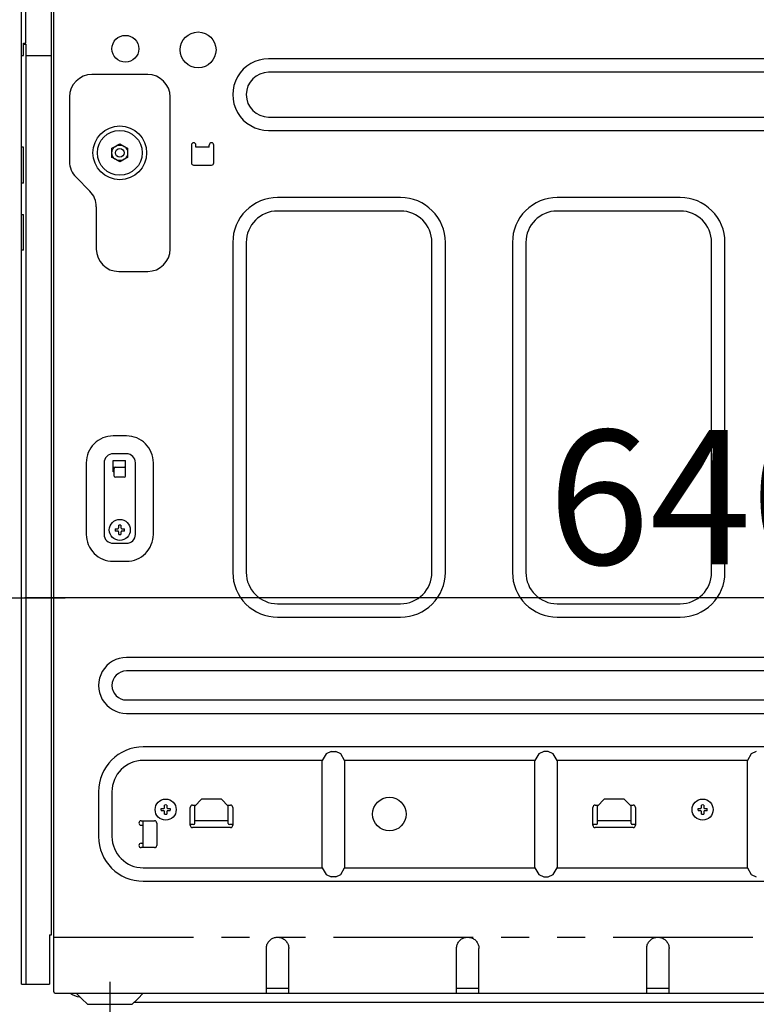
# Model space of a CAD drawing. Extents: x 163 to 26636, y -235 to 8635.
# Drawn here: x 24801 to 25130, y 6584 to 7024 of the extents above; entities that cross this region are included whole.
import ezdxf

# ---------------------------------------------------------------- set-up
doc = ezdxf.new("R2010")
doc.units = 0
doc.header["$LTSCALE"] = 50
doc.header["$MEASUREMENT"] = 0
doc.linetypes.add('CENTER', pattern=[2, 1.25, -0.25, 0.25, -0.25])
doc.linetypes.add('PHANTOM', pattern=[2.5, 1.25, -0.25, 0.25, -0.25, 0.25, -0.25])
doc.layers.get('0').update_dxf_attribs({"linetype": 'CONTINUOUS'})
doc.layers.get('DEFPOINTS').update_dxf_attribs({"color": 146, "linetype": 'CONTINUOUS'})
doc.layers.add('150-機器', color=8, linetype='CONTINUOUS')
doc.layers.add('166-寸法B', color=11, linetype='CONTINUOUS')
doc.styles.add('KH001', font='msgothic.ttc')
doc.dimstyles.new('KH1xx030', dxfattribs={"dimscale": 30, "dimtxt": 2, "dimasz": 0.6, "dimexe": 0.3, "dimexo": 1.2, "dimgap": 0.5, "dimtad": 3, "dimdec": 1, "dimdsep": 46, "dimlunit": 6, "dimtxsty": 'KH001', "dimblk": 'DOT', "dimcen": 1, "dimdle": 1, "dimclrd": 256, "dimclre": 256, "dimclrt": 256, "dimadec": 0, "dimazin": 0, "dimtfac": 1, "dimtdec": 1, "dimtix": 1, "dimtmove": 2, "dimatfit": 3, "dimldrblk": 'CLOSEDBLANK', "dimfxl": 1, "dimtolj": 1, "dimtzin": 0, "dimlwd": -1, "dimlwe": -1, "dimarcsym": 0})

# ---------------------------------------------------------------- blocks, each defined once
blk = doc.blocks.new('RKW-404AM-SV_D')
at = {"layer": '150-機器', "color": 13, "linetype": 'Continuous'}
for p, q in [((-39.5, 9), (-39.5, 450)), ((-37.5, 429.5), (-37.5, 449.97)), ((-26, 31), (-26, 449.76)), ((-25, 5.6), (-25, 445.5)), ((-38.5, 424), (-38.5, 429.5)), ((-38.5, 429.5), (-37.5, 429.5)), ((-38.5, 429), (-37.5, 429)), ((-37.5, 429), (-37.5, 9)), ((-39.5, 424), (-38.5, 424)), ((-37.5, 424), (-26, 424)), ((455, 422.5), (71, 422.5)), ((17, 415.5), (-8, 415.5)), ((455, 416.5), (71, 416.5)), ((-18, 405.5), (-18, 376.64)), ((27, 337.5), (27, 405.5)), ((71, 396.5), (455, 396.5)), ((71, 390.5), (455, 390.5)), ((-38.5, 383), (-39.5, 383)), ((-38.5, 367), (-38.5, 383)), ((1, 382.52), (2.75, 383.53)), ((2.75, 383.53), (2.82, 383.57)), ((2.82, 383.57), (2.97, 383.66)), ((2.97, 383.66), (3.16, 383.77)), ((3.16, 383.77), (3.38, 383.89)), ((3.38, 383.89), (3.6, 384.02)), ((3.6, 384.02), (3.85, 384.16)), ((3.85, 384.16), (4.14, 384.33)), ((4.14, 384.33), (4.5, 384.54)), ((4.5, 384.54), (6.25, 383.53)), ((6.25, 383.53), (6.32, 383.49)), ((6.32, 383.49), (6.47, 383.4)), ((6.47, 383.4), (6.66, 383.29)), ((6.66, 383.29), (6.88, 383.17)), ((6.88, 383.17), (7.1, 383.04)), ((7.1, 383.04), (7.35, 382.9)), ((7.35, 382.9), (7.64, 382.73)), ((36.5, 384), (36.5, 376)), ((38.5, 383), (38.5, 384)), ((44.5, 383), (38.5, 383)), ((44.5, 383), (44.5, 384)), ((46.5, 376), (46.5, 384)), ((1, 382.37), (1, 382.52)), ((1, 382.17), (1, 382.37)), ((1, 381.93), (1, 382.17)), ((1, 381.69), (1, 381.93)), ((1, 381.43), (1, 381.69)), ((1, 381.16), (1, 381.43)), ((1, 380.85), (1, 381.16)), ((1, 380.5), (1, 380.85)), ((1, 380.34), (1, 380.5)), ((1, 380.13), (1, 380.34)), ((1, 379.89), (1, 380.13)), ((1, 379.64), (1, 379.89)), ((1, 379.38), (1, 379.64)), ((1, 379.11), (1, 379.38)), ((1, 378.82), (1, 379.11)), ((1, 378.48), (1, 378.82)), ((1.36, 378.27), (1, 378.48)), ((8, 378.48), (6.25, 377.47)), ((7.64, 382.73), (8, 382.52)), ((8, 382.52), (8, 382.37)), ((8, 382.37), (8, 382.17)), ((8, 382.17), (8, 381.93)), ((8, 381.93), (8, 381.69)), ((8, 381.69), (8, 381.43)), ((8, 381.43), (8, 381.16)), ((8, 381.16), (8, 380.85)), ((8, 380.85), (8, 380.5)), ((8, 380.5), (8, 380.34)), ((8, 380.34), (8, 380.13)), ((8, 380.13), (8, 379.89)), ((8, 379.89), (8, 379.64)), ((8, 379.64), (8, 379.38)), ((8, 379.38), (8, 379.11)), ((8, 379.11), (8, 378.82)), ((8, 378.82), (8, 378.48)), ((1.65, 378.1), (1.36, 378.27)), ((1.9, 377.96), (1.65, 378.1)), ((2.12, 377.83), (1.9, 377.96)), ((2.34, 377.71), (2.12, 377.83)), ((2.53, 377.6), (2.34, 377.71)), ((2.68, 377.51), (2.53, 377.6)), ((2.75, 377.47), (2.68, 377.51)), ((4.5, 376.46), (2.75, 377.47)), ((4.86, 376.67), (4.5, 376.46)), ((5.15, 376.84), (4.86, 376.67)), ((5.4, 376.98), (5.15, 376.84)), ((5.62, 377.11), (5.4, 376.98)), ((5.84, 377.23), (5.62, 377.11)), ((6.03, 377.34), (5.84, 377.23)), ((6.18, 377.43), (6.03, 377.34)), ((6.25, 377.47), (6.18, 377.43)), ((37.5, 375), (45.5, 375)), ((-38.5, 367), (-39.5, 367)), ((-15.07, 369.57), (-8.93, 363.43)), ((130, 360.5), (75, 360.5)), ((255, 360.5), (200, 360.5)), ((-39.5, 353), (-38.5, 353)), ((-38.5, 337), (-38.5, 353)), ((-6, 356.36), (-6, 337.5)), ((130, 354.5), (75, 354.5)), ((255, 354.5), (200, 354.5)), ((55, 340.5), (55, 193)), ((61, 340.5), (61, 193)), ((144, 193), (144, 340.5)), ((150, 193), (150, 340.5)), ((180, 340.5), (180, 193)), ((186, 340.5), (186, 193)), ((269, 193), (269, 340.5)), ((275, 193), (275, 340.5)), ((-38.5, 337), (-39.5, 337)), ((4, 327.5), (17, 327.5)), ((-37.47, 297.4), (-37.5, 297.4)), ((-37.5, 292.47), (-37.47, 292.47)), ((7.5, 254), (1.5, 254)), ((-10.5, 242), (-10.5, 210)), ((-2.5, 242), (-2.5, 210)), ((7.5, 246), (1.5, 246)), ((1.5, 238), (1.5, 243)), ((1.5, 243), (7, 243)), ((7, 236), (7, 243)), ((11.5, 210), (11.5, 242)), ((19.5, 210), (19.5, 242)), ((1.5, 240), (7, 240)), ((2, 238), (1.5, 238)), ((2, 236), (2, 239.5)), ((6.5, 235.5), (2.5, 235.5)), ((2.46, 212.5), (3.57, 212.5)), ((3.57, 211.5), (2.46, 211.5)), ((3.57, 212.5), (3.61, 212.52)), ((3.61, 211.48), (3.57, 211.5)), ((3.61, 212.52), (3.64, 212.53)), ((3.64, 211.47), (3.61, 211.48)), ((3.64, 212.53), (3.68, 212.55)), ((3.68, 211.45), (3.64, 211.47)), ((3.68, 212.55), (3.72, 212.57)), ((3.72, 211.43), (3.68, 211.45)), ((3.72, 212.57), (3.75, 212.59)), ((3.75, 211.41), (3.72, 211.43)), ((3.75, 212.59), (3.79, 212.6)), ((3.79, 211.4), (3.75, 211.41)), ((3.79, 212.6), (3.83, 212.62)), ((3.83, 211.38), (3.79, 211.4)), ((3.83, 212.62), (3.86, 212.64)), ((3.86, 211.36), (3.83, 211.38)), ((3.86, 212.64), (3.88, 212.67)), ((3.88, 211.33), (3.86, 211.36)), ((3.88, 212.67), (3.9, 212.71)), ((3.9, 211.29), (3.88, 211.33)), ((3.9, 212.71), (3.91, 212.75)), ((3.91, 211.25), (3.9, 211.29)), ((3.91, 212.75), (3.93, 212.78)), ((3.93, 211.22), (3.91, 211.25)), ((3.93, 212.78), (3.95, 212.82)), ((3.95, 211.18), (3.93, 211.22)), ((3.95, 212.82), (3.97, 212.86)), ((3.97, 212.86), (3.98, 212.89)), ((3.98, 212.89), (4, 212.93)), ((4, 212.93), (4, 214.04)), ((5, 214.04), (5, 212.93)), ((5, 212.93), (5.02, 212.89)), ((5.02, 212.89), (5.03, 212.86)), ((5.03, 212.86), (5.05, 212.82)), ((5.05, 212.82), (5.07, 212.78)), ((5.07, 211.22), (5.05, 211.18)), ((5.07, 212.78), (5.09, 212.75)), ((5.09, 211.25), (5.07, 211.22)), ((5.09, 212.75), (5.1, 212.71)), ((5.1, 211.29), (5.09, 211.25)), ((5.1, 212.71), (5.12, 212.67)), ((5.12, 211.33), (5.1, 211.29)), ((5.12, 212.67), (5.14, 212.64)), ((5.14, 211.36), (5.12, 211.33)), ((5.14, 212.64), (5.17, 212.62)), ((5.17, 211.38), (5.14, 211.36)), ((5.17, 212.62), (5.21, 212.6)), ((5.21, 211.4), (5.17, 211.38)), ((5.21, 212.6), (5.25, 212.59)), ((5.25, 211.41), (5.21, 211.4)), ((5.25, 212.59), (5.28, 212.57)), ((5.28, 211.43), (5.25, 211.41)), ((5.28, 212.57), (5.32, 212.55)), ((5.32, 211.45), (5.28, 211.43)), ((5.32, 212.55), (5.36, 212.53)), ((5.36, 211.47), (5.32, 211.45)), ((5.36, 212.53), (5.39, 212.52)), ((5.39, 211.48), (5.36, 211.47)), ((5.39, 212.52), (5.43, 212.5)), ((5.43, 211.5), (5.39, 211.48)), ((5.43, 212.5), (6.54, 212.5)), ((6.54, 211.5), (5.43, 211.5)), ((3.97, 211.14), (3.95, 211.18)), ((3.98, 211.11), (3.97, 211.14)), ((4, 211.07), (3.98, 211.11)), ((4, 209.96), (4, 211.07)), ((5.02, 211.11), (5, 211.07)), ((5, 211.07), (5, 209.96)), ((5.03, 211.14), (5.02, 211.11)), ((5.05, 211.18), (5.03, 211.14)), ((1.5, 206), (7.5, 206)), ((1.5, 198), (7.5, 198)), ((75, 179), (130, 179)), ((200, 179), (255, 179)), ((75, 173), (130, 173)), ((200, 173), (255, 173)), ((472.5, 155), (7.5, 155)), ((472.5, 149), (7.5, 149)), ((7.5, 136), (472.5, 136)), ((7.5, 130), (472.5, 130)), ((465, 115), (15, 115)), ((96.76, 111.94), (95, 109)), ((99, 113), (96.76, 111.94)), ((99, 113), (101, 113)), ((103.24, 111.94), (101, 113)), ((105, 109), (103.24, 111.94)), ((191.76, 111.94), (190, 109)), ((194, 113), (191.76, 111.94)), ((196, 113), (194, 113)), ((198.24, 111.94), (196, 113)), ((200, 109), (198.24, 111.94)), ((286.76, 111.94), (285, 109)), ((289, 113), (286.76, 111.94)), ((95, 109), (15, 109)), ((95, 61), (95, 109)), ((190, 109), (105, 109)), ((105, 109), (105, 61)), ((190, 61), (190, 109)), ((285, 109), (200, 109)), ((200, 109), (200, 61)), ((285, 61), (285, 109)), ((-5, 95), (-5, 75)), ((1, 95), (1, 75)), ((24.5, 87.93), (24.5, 89.04)), ((25.5, 89.04), (25.5, 87.93)), ((37, 89), (38.4, 89)), ((38, 88.6), (41, 91.6)), ((38, 80.8), (38, 88.6)), ((50, 91.6), (41, 91.6)), ((50, 91.6), (53, 88.6)), ((52.6, 89), (54, 89)), ((53, 80.8), (53, 88.6)), ((217, 89), (218.4, 89)), ((218, 88.6), (221, 91.6)), ((218, 80.8), (218, 88.6)), ((230, 91.6), (221, 91.6)), ((230, 91.6), (233, 88.6)), ((232.6, 89), (234, 89)), ((233, 80.8), (233, 88.6)), ((264.5, 87.93), (264.5, 89.04)), ((265.5, 89.04), (265.5, 87.93)), ((22.96, 87.5), (24.07, 87.5)), ((24.07, 86.5), (22.96, 86.5)), ((24.07, 87.5), (24.11, 87.52)), ((24.11, 86.48), (24.07, 86.5)), ((24.11, 87.52), (24.14, 87.53)), ((24.14, 86.47), (24.11, 86.48)), ((24.14, 87.53), (24.18, 87.55)), ((24.18, 86.45), (24.14, 86.47)), ((24.18, 87.55), (24.22, 87.57)), ((24.22, 86.43), (24.18, 86.45)), ((24.22, 87.57), (24.25, 87.59)), ((24.25, 86.41), (24.22, 86.43)), ((24.25, 87.59), (24.29, 87.6)), ((24.29, 86.4), (24.25, 86.41)), ((24.29, 87.6), (24.33, 87.62)), ((24.33, 86.38), (24.29, 86.4)), ((24.33, 87.62), (24.36, 87.64)), ((24.36, 86.36), (24.33, 86.38)), ((24.36, 87.64), (24.38, 87.67)), ((24.38, 86.33), (24.36, 86.36)), ((24.38, 87.67), (24.4, 87.71)), ((24.4, 86.29), (24.38, 86.33)), ((24.4, 87.71), (24.41, 87.75)), ((24.41, 86.25), (24.4, 86.29)), ((24.41, 87.75), (24.43, 87.78)), ((24.43, 86.22), (24.41, 86.25)), ((24.43, 87.78), (24.45, 87.82)), ((24.45, 86.18), (24.43, 86.22)), ((24.45, 87.82), (24.47, 87.86)), ((24.47, 86.14), (24.45, 86.18)), ((24.47, 87.86), (24.48, 87.89)), ((24.48, 86.11), (24.47, 86.14)), ((24.48, 87.89), (24.5, 87.93)), ((24.5, 86.07), (24.48, 86.11)), ((24.5, 84.96), (24.5, 86.07)), ((25.5, 87.93), (25.52, 87.89)), ((25.52, 86.11), (25.5, 86.07)), ((25.5, 86.07), (25.5, 84.96)), ((25.52, 87.89), (25.53, 87.86)), ((25.53, 86.14), (25.52, 86.11)), ((25.53, 87.86), (25.55, 87.82)), ((25.55, 86.18), (25.53, 86.14)), ((25.55, 87.82), (25.57, 87.78)), ((25.57, 86.22), (25.55, 86.18)), ((25.57, 87.78), (25.59, 87.75)), ((25.59, 86.25), (25.57, 86.22)), ((25.59, 87.75), (25.6, 87.71)), ((25.6, 86.29), (25.59, 86.25)), ((25.6, 87.71), (25.62, 87.67)), ((25.62, 86.33), (25.6, 86.29)), ((25.62, 87.67), (25.64, 87.64)), ((25.64, 86.36), (25.62, 86.33)), ((25.64, 87.64), (25.67, 87.62)), ((25.67, 86.38), (25.64, 86.36)), ((25.67, 87.62), (25.71, 87.6)), ((25.71, 86.4), (25.67, 86.38)), ((25.71, 87.6), (25.75, 87.59)), ((25.75, 86.41), (25.71, 86.4)), ((25.75, 87.59), (25.78, 87.57)), ((25.78, 86.43), (25.75, 86.41)), ((25.78, 87.57), (25.82, 87.55)), ((25.82, 86.45), (25.78, 86.43)), ((25.82, 87.55), (25.86, 87.53)), ((25.86, 86.47), (25.82, 86.45)), ((25.86, 87.53), (25.89, 87.52)), ((25.89, 86.48), (25.86, 86.47)), ((25.89, 87.52), (25.93, 87.5)), ((25.93, 86.5), (25.89, 86.48)), ((25.93, 87.5), (27.04, 87.5)), ((27.04, 86.5), (25.93, 86.5)), ((36, 80), (36, 88)), ((55, 88), (55, 80)), ((216, 80), (216, 88)), ((235, 88), (235, 80)), ((262.96, 87.5), (264.07, 87.5)), ((264.07, 86.5), (262.96, 86.5)), ((264.07, 87.5), (264.11, 87.52)), ((264.11, 86.48), (264.07, 86.5)), ((264.11, 87.52), (264.14, 87.53)), ((264.14, 86.47), (264.11, 86.48)), ((264.14, 87.53), (264.18, 87.55)), ((264.18, 86.45), (264.14, 86.47)), ((264.18, 87.55), (264.22, 87.57)), ((264.22, 86.43), (264.18, 86.45)), ((264.22, 87.57), (264.25, 87.59)), ((264.25, 86.41), (264.22, 86.43)), ((264.25, 87.59), (264.29, 87.6)), ((264.29, 86.4), (264.25, 86.41)), ((264.29, 87.6), (264.33, 87.62)), ((264.33, 86.38), (264.29, 86.4)), ((264.33, 87.62), (264.36, 87.64)), ((264.36, 86.36), (264.33, 86.38)), ((264.36, 87.64), (264.38, 87.67)), ((264.38, 86.33), (264.36, 86.36)), ((264.38, 87.67), (264.4, 87.71)), ((264.4, 86.29), (264.38, 86.33)), ((264.4, 87.71), (264.41, 87.75)), ((264.41, 86.25), (264.4, 86.29)), ((264.41, 87.75), (264.43, 87.78)), ((264.43, 86.22), (264.41, 86.25)), ((264.43, 87.78), (264.45, 87.82)), ((264.45, 86.18), (264.43, 86.22)), ((264.45, 87.82), (264.47, 87.86)), ((264.47, 86.14), (264.45, 86.18)), ((264.47, 87.86), (264.48, 87.89)), ((264.48, 86.11), (264.47, 86.14)), ((264.48, 87.89), (264.5, 87.93)), ((264.5, 86.07), (264.48, 86.11)), ((264.5, 84.96), (264.5, 86.07)), ((265.5, 87.93), (265.52, 87.89)), ((265.52, 86.11), (265.5, 86.07)), ((265.5, 86.07), (265.5, 84.96)), ((265.52, 87.89), (265.53, 87.86)), ((265.53, 86.14), (265.52, 86.11)), ((265.53, 87.86), (265.55, 87.82)), ((265.55, 86.18), (265.53, 86.14)), ((265.55, 87.82), (265.57, 87.78)), ((265.57, 86.22), (265.55, 86.18)), ((265.57, 87.78), (265.59, 87.75)), ((265.59, 86.25), (265.57, 86.22)), ((265.59, 87.75), (265.6, 87.71)), ((265.6, 86.29), (265.59, 86.25)), ((265.6, 87.71), (265.62, 87.67)), ((265.62, 86.33), (265.6, 86.29)), ((265.62, 87.67), (265.64, 87.64)), ((265.64, 86.36), (265.62, 86.33)), ((265.64, 87.64), (265.67, 87.62)), ((265.67, 86.38), (265.64, 86.36)), ((265.67, 87.62), (265.71, 87.6)), ((265.71, 86.4), (265.67, 86.38)), ((265.71, 87.6), (265.75, 87.59)), ((265.75, 86.41), (265.71, 86.4)), ((265.75, 87.59), (265.78, 87.57)), ((265.78, 86.43), (265.75, 86.41)), ((265.78, 87.57), (265.82, 87.55)), ((265.82, 86.45), (265.78, 86.43)), ((265.82, 87.55), (265.86, 87.53)), ((265.86, 86.47), (265.82, 86.45)), ((265.86, 87.53), (265.89, 87.52)), ((265.89, 86.48), (265.86, 86.47)), ((265.89, 87.52), (265.93, 87.5)), ((265.93, 86.5), (265.89, 86.48)), ((265.93, 87.5), (267.04, 87.5)), ((267.04, 86.5), (265.93, 86.5)), ((14, 82), (20, 82)), ((14, 80), (15, 80)), ((15, 70.6), (15, 82)), ((21, 81), (21, 71)), ((37.5, 80.3), (36, 80.3)), ((38, 82.1), (53, 82.1)), ((55, 80.3), (53.5, 80.3)), ((217.5, 80.3), (216, 80.3)), ((218, 82.1), (233, 82.1)), ((235, 80.3), (233.5, 80.3)), ((54, 79), (37, 79)), ((234, 79), (217, 79)), ((14, 72), (15, 72)), ((14.96, 70), (15, 70.6)), ((20, 70), (14, 70)), ((15, 61), (95, 61)), ((95, 61), (96.76, 58.06)), ((96.76, 58.06), (99, 57)), ((101, 57), (103.24, 58.06)), ((103.24, 58.06), (105, 61)), ((105, 61), (190, 61)), ((190, 61), (191.76, 58.06)), ((191.76, 58.06), (194, 57)), ((196, 57), (198.24, 58.06)), ((198.24, 58.06), (200, 61)), ((200, 61), (285, 61)), ((285, 61), (286.76, 58.06)), ((286.76, 58.06), (289, 57)), ((15, 55), (465, 55)), ((101, 57), (99, 57)), ((194, 57), (196, 57)), ((-27, 31), (-26, 31)), ((-27, 31), (-27, 9)), ((70.17, 26.23), (70.27, 26.63)), ((70.27, 26.63), (70.42, 27.02)), ((70.42, 27.02), (70.6, 27.39)), ((70.6, 27.39), (70.82, 27.75)), ((70.82, 27.75), (71.07, 28.09)), ((71.07, 28.09), (71.34, 28.41)), ((71.34, 28.41), (71.64, 28.7)), ((71.64, 28.7), (71.95, 28.96)), ((71.95, 28.96), (72.28, 29.2)), ((72.28, 29.2), (72.62, 29.4)), ((72.62, 29.4), (72.96, 29.57)), ((72.96, 29.57), (73.31, 29.71)), ((73.31, 29.71), (73.66, 29.82)), ((73.66, 29.82), (74.02, 29.89)), ((74.02, 29.89), (74.36, 29.94)), ((74.36, 29.94), (74.69, 29.98)), ((74.69, 29.98), (75, 30)), ((75, 30), (75.42, 29.96)), ((75.42, 29.96), (75.84, 29.9)), ((75.84, 29.9), (76.25, 29.83)), ((76.25, 29.83), (76.65, 29.72)), ((76.65, 29.72), (77.05, 29.57)), ((77.05, 29.57), (77.42, 29.38)), ((77.42, 29.38), (77.78, 29.16)), ((77.78, 29.16), (78.12, 28.91)), ((78.12, 28.91), (78.44, 28.63)), ((78.44, 28.63), (78.73, 28.33)), ((78.73, 28.33), (78.99, 28.02)), ((78.99, 28.02), (79.22, 27.69)), ((79.22, 27.69), (79.42, 27.35)), ((79.42, 27.35), (79.59, 27)), ((79.59, 27), (79.72, 26.66)), ((79.72, 26.66), (79.83, 26.31)), ((155.17, 26.23), (155.27, 26.63)), ((155.27, 26.63), (155.42, 27.02)), ((155.42, 27.02), (155.6, 27.39)), ((155.6, 27.39), (155.82, 27.75)), ((155.82, 27.75), (156.07, 28.09)), ((156.07, 28.09), (156.34, 28.41)), ((156.34, 28.41), (156.64, 28.7)), ((156.64, 28.7), (156.95, 28.96)), ((156.95, 28.96), (157.28, 29.2)), ((157.28, 29.2), (157.62, 29.4)), ((157.62, 29.4), (157.96, 29.57)), ((157.96, 29.57), (158.31, 29.71)), ((158.31, 29.71), (158.66, 29.82)), ((158.66, 29.82), (159.02, 29.89)), ((159.02, 29.89), (159.36, 29.94)), ((159.36, 29.94), (159.69, 29.98)), ((159.69, 29.98), (160, 30)), ((160, 30), (160.42, 29.96)), ((160.42, 29.96), (160.84, 29.9)), ((160.84, 29.9), (161.25, 29.83)), ((161.25, 29.83), (161.65, 29.72)), ((161.65, 29.72), (162.05, 29.57)), ((162.05, 29.57), (162.42, 29.38)), ((162.42, 29.38), (162.78, 29.16)), ((162.78, 29.16), (163.12, 28.91)), ((163.12, 28.91), (163.44, 28.63)), ((163.44, 28.63), (163.73, 28.33)), ((163.73, 28.33), (163.99, 28.02)), ((163.99, 28.02), (164.22, 27.69)), ((164.22, 27.69), (164.42, 27.35)), ((164.42, 27.35), (164.59, 27)), ((164.59, 27), (164.72, 26.66)), ((164.72, 26.66), (164.83, 26.31)), ((240.17, 26.23), (240.27, 26.63)), ((240.27, 26.63), (240.42, 27.02)), ((240.42, 27.02), (240.6, 27.39)), ((240.6, 27.39), (240.82, 27.75)), ((240.82, 27.75), (241.07, 28.09)), ((241.07, 28.09), (241.34, 28.41)), ((241.34, 28.41), (241.64, 28.7)), ((241.64, 28.7), (241.95, 28.96)), ((241.95, 28.96), (242.28, 29.2)), ((242.28, 29.2), (242.62, 29.4)), ((242.62, 29.4), (242.96, 29.57)), ((242.96, 29.57), (243.31, 29.71)), ((243.31, 29.71), (243.66, 29.82)), ((243.66, 29.82), (244.02, 29.89)), ((244.02, 29.89), (244.36, 29.94)), ((244.36, 29.94), (244.69, 29.98)), ((244.69, 29.98), (245, 30)), ((245, 30), (245.42, 29.96)), ((245.42, 29.96), (245.84, 29.9)), ((245.84, 29.9), (246.25, 29.83)), ((246.25, 29.83), (246.65, 29.72)), ((246.65, 29.72), (247.05, 29.57)), ((247.05, 29.57), (247.42, 29.38)), ((247.42, 29.38), (247.78, 29.16)), ((247.78, 29.16), (248.12, 28.91)), ((248.12, 28.91), (248.44, 28.63)), ((248.44, 28.63), (248.73, 28.33)), ((248.73, 28.33), (248.99, 28.02)), ((248.99, 28.02), (249.22, 27.69)), ((249.22, 27.69), (249.42, 27.35)), ((249.42, 27.35), (249.59, 27)), ((249.59, 27), (249.72, 26.66)), ((249.72, 26.66), (249.83, 26.31)), ((70, 25), (70.04, 25.41)), ((70, 5), (70, 25)), ((70.04, 25.41), (70.09, 25.83)), ((70.09, 25.83), (70.17, 26.23)), ((79.83, 26.31), (79.9, 25.96)), ((79.9, 25.96), (79.95, 25.62)), ((79.95, 25.62), (79.98, 25.3)), ((79.98, 25.3), (80, 25)), ((80, 5), (80, 25)), ((155, 25), (155.04, 25.41)), ((155, 5), (155, 25)), ((155.04, 25.41), (155.09, 25.83)), ((155.09, 25.83), (155.17, 26.23)), ((164.83, 26.31), (164.9, 25.96)), ((164.9, 25.96), (164.95, 25.62)), ((164.95, 25.62), (164.98, 25.3)), ((164.98, 25.3), (165, 25)), ((165, 5), (165, 25)), ((240, 25), (240.04, 25.41)), ((240, 5), (240, 25)), ((240.04, 25.41), (240.09, 25.83)), ((240.09, 25.83), (240.17, 26.23)), ((249.83, 26.31), (249.9, 25.96)), ((249.9, 25.96), (249.95, 25.62)), ((249.95, 25.62), (249.98, 25.3)), ((249.98, 25.3), (250, 25)), ((250, 5), (250, 25)), ((-39.5, 9), (-27, 9)), ((-24.4, 5), (514.4, 5)), ((-15, 5), (-12.5, 2.5)), ((12.5, 2.5), (15, 5)), ((80, 7), (70, 7)), ((165, 7), (155, 7)), ((250, 7), (240, 7)), ((-12.5, 2.5), (-10, 0)), ((-10, 0), (10, 0)), ((10, 0), (12.5, 2.5)), ((10.95, 1), (429, 1))]:
    blk.add_line(p, q, dxfattribs=at)
at = {"layer": '150-機器', "color": 13, "linetype": 'PHANTOM'}
blk.add_line((-25, 30), (515, 30), dxfattribs=at)
at = {"layer": '150-機器', "color": 13, "linetype": 'CENTER'}
blk.add_line((0, 10), (0, -10), dxfattribs=at)
at = {"layer": '150-機器', "color": 13, "linetype": 'Continuous'}
for centre, radius in [((7, 427), 6), ((39.5, 426.5), 8), ((4.5, 380.5), 12), ((4.5, 380.5), 10), ((4.5, 380.5), 3.5), ((4.5, 380.5), 2), ((4.5, 212), 4.7), ((125, 85), 7.5), ((25, 87), 4.7), ((265, 87), 4.7)]:
    blk.add_circle(centre, radius, dxfattribs=at)
for centre, radius, start, end in [((70.99, 406.5), 16, 89.9784, 270.0216), ((-8, 405.5), 10, 90, 180), ((17, 405.5), 10, 0, 90), ((71, 406.5), 10, 90, 270), ((37.5, 384), 1, 0, 180), ((45.5, 384), 1, 0, 180), ((-8, 376.64), 10, 180, 225), ((37.5, 376), 1, 180, 270), ((45.5, 376), 1, 270, 0), ((-16, 356.36), 10, 0, 45), ((74.99, 340.51), 19.99, 89.9755, 180.0245), ((130.01, 340.51), 19.99, 359.9806, 90.0192), ((199.99, 340.51), 19.99, 89.9756, 180.0245), ((255.01, 340.51), 19.99, 359.9807, 90.0193), ((75, 340.5), 14, 90, 180), ((130, 340.5), 14, 0.0001, 89.9999), ((200, 340.5), 14, 90.0001, 179.9999), ((255, 340.5), 14, 360, 90), ((4, 337.5), 10, 180, 270), ((17, 337.5), 10, 270, 0), ((1.49, 242.01), 11.99, 89.9741, 180.0259), ((7.5, 242), 12, 359.9842, 90.0159), ((1.5, 242), 4, 89.9999, 180.0001), ((7.5, 242), 4, 360, 90), ((2.5, 239.5), 0.5, 90, 180), ((6.5, 239.5), 0.5, 0, 90), ((2.5, 236), 0.5, 180, 270), ((6.5, 236), 0.5, 270, 0), ((4.5, 212), 2.1, 166.2259, 193.7741), ((4.5, 212), 2.1, 76.2259, 103.7741), ((4.5, 212), 2.1, 346.2259, 13.7741), ((1.5, 210), 12, 179.9843, 270.0159), ((1.5, 210), 4, 179.9999, 270.0001), ((4.5, 212), 2.1, 256.2259, 283.7741), ((7.51, 209.99), 11.99, 269.974, 0.0259), ((7.5, 210), 4, 270, 0), ((74.99, 192.99), 19.99, 179.9806, 270.0194), ((75, 193), 14, 180, 270), ((130.01, 192.99), 19.99, 269.9754, 0.0246), ((130, 193), 14, 270, 360), ((199.99, 192.99), 19.99, 179.9806, 270.0194), ((200, 193), 14, 180.0001, 269.9999), ((255.01, 192.99), 19.99, 269.9757, 0.0244), ((255, 193), 14, 270, 0), ((7.5, 142.5), 12.5, 89.979, 270.021), ((7.5, 142.5), 6.5, 90, 270), ((15, 95), 20, 90, 180), ((15, 95), 14, 90, 180), ((25, 87), 2.1, 76.2259, 103.7741), ((37, 88), 1, 90, 180), ((54, 88), 1, 0, 90), ((217, 88), 1, 90, 180), ((234, 88), 1, 0, 90), ((265, 87), 2.1, 76.2259, 103.7741), ((25, 87), 2.1, 166.2259, 193.7741), ((25, 87), 2.1, 256.2259, 283.7741), ((25, 87), 2.1, 346.2259, 13.7741), ((265, 87), 2.1, 166.2259, 193.7741), ((265, 87), 2.1, 256.2259, 283.7741), ((265, 87), 2.1, 346.2259, 13.7741), ((14, 81), 1, 90, 270), ((20, 81), 1, 0, 90), ((37, 80), 1, 180, 270), ((37.5, 80.8), 0.5, 270, 0), ((53.5, 80.8), 0.5, 180, 270), ((54, 80), 1, 270, 0), ((217, 80), 1, 180, 270), ((217.5, 80.8), 0.5, 270, 0), ((233.5, 80.8), 0.5, 180, 270), ((234, 80), 1, 270, 0), ((15, 75), 20, 180, 270), ((15, 75), 14, 180, 270), ((14, 71), 1, 90, 270), ((20, 71), 1, 270, 0), ((-24.4, 5.6), 0.6, 180, 270), ((-12.02, 13.6), 10.4, 235.7839, 262.1254)]:
    blk.add_arc(centre, radius, start, end, dxfattribs=at)
blk = doc.blocks.new('_Dot')
at = {"color": 0, "linetype": 'ByBlock', "lineweight": -2}
blk.add_line((-0.5, 0), (-1, 0), dxfattribs=at)
at = {"color": 0, "linetype": 'ByBlock', "const_width": 0.5}
blk.add_lwpolyline([(-0.25, 0, 1), (0.25, 0, 1)], format="xyb", close=True, dxfattribs=at)
blk = doc.blocks.new('*D166')
at = {"layer": '166-寸法B', "transparency": 16777216}
for p, q in [((25425.16, 6969.91), (25425.16, 6756.91)), ((24785.16, 6816.34), (24785.16, 6756.91)), ((25407.16, 6765.91), (24803.16, 6765.91))]:
    blk.add_line(p, q, dxfattribs=at)
at = {"layer": 'DEFPOINTS', "color": 0, "transparency": 16777216}
for p in [(25425.16, 7005.91), (24785.16, 6852.34), (24785.16, 6765.91)]:
    blk.add_point(p, dxfattribs=at)
at = {"layer": '166-寸法B', "transparency": 16777216, "xscale": 18, "yscale": 18, "zscale": 18, "rotation": 180}
blk.add_blockref('_Dot', (24785.16, 6765.91), dxfattribs=at)
at = {"layer": '166-寸法B', "transparency": 16777216, "xscale": 18, "yscale": 18, "zscale": 18}
blk.add_blockref('_Dot', (25425.16, 6765.91), dxfattribs=at)
at = {"layer": '166-寸法B', "transparency": 16777216, "insert": (25105.16, 6810.91), "char_height": 60, "attachment_point": 5, "style": 'KH001'}
blk.add_mtext('\\A1;640', dxfattribs=at)
blk = doc.blocks.new('_ClosedBlank')
at = {"color": 0, "linetype": 'ByBlock', "lineweight": -2}
for p, q in [((-1, 0.167), (0, 0)), ((-1, 0.167), (-1, -0.167)), ((0, 0), (-1, -0.167))]:
    blk.add_line(p, q, dxfattribs=at)
blk = doc.blocks.new('*D167')
at = {"layer": '166-寸法B', "transparency": 16777216}
for p, q in [((24775.16, 7003.34), (24775.16, 6756.91)), ((24785.16, 6816.34), (24785.16, 6756.91)), ((24775.16, 6765.91), (24632.66, 6765.91)), ((24757.16, 6765.91), (24739.16, 6765.91)), ((24785.16, 6765.91), (24775.16, 6765.91)), ((24803.16, 6765.91), (24821.16, 6765.91))]:
    blk.add_line(p, q, dxfattribs=at)
at = {"layer": 'DEFPOINTS', "color": 0, "transparency": 16777216}
for p in [(24775.16, 7039.34), (24785.16, 6852.34), (24775.16, 6765.91)]:
    blk.add_point(p, dxfattribs=at)
at = {"layer": '166-寸法B', "transparency": 16777216, "xscale": 18, "yscale": 18, "zscale": 18}
blk.add_blockref('_Dot', (24775.16, 6765.91), dxfattribs=at)
at = {"layer": '166-寸法B', "transparency": 16777216, "xscale": 18, "yscale": 18, "zscale": 18, "rotation": 180}
blk.add_blockref('_Dot', (24785.16, 6765.91), dxfattribs=at)
at = {"layer": '166-寸法B', "transparency": 16777216, "insert": (24681.32, 6810.91), "char_height": 60, "attachment_point": 5, "style": 'KH001'}
blk.add_mtext('\\A1;10', dxfattribs=at)

msp = doc.modelspace()

# ---------------------------------------------------------------- block references
at = {"layer": '150-機器'}
msp.add_blockref('RKW-404AM-SV_D', (24841.16, 6584.34), dxfattribs=at)

# ---------------------------------------------------------------- dimensions: what is measured, and where the dimension line sits
at = {"layer": '166-寸法B'}
dim = msp.add_linear_dim(base=(24775.16, 6765.91), p1=(24785.16, 6852.34), p2=(24775.16, 7039.34), dimstyle='KH1xx030', override={"dimtmove": 1}, dxfattribs=at)
dim.commit()
dim.dimension.update_dxf_attribs({"geometry": '*D167', "text_midpoint": (24681.32, 6769.24), "dimtype": 128})
dim = msp.add_linear_dim(base=(24785.16, 6765.91), p1=(25425.16, 7005.91), p2=(24785.16, 6852.34), dimstyle='KH1xx030', dxfattribs=at)
dim.commit()
dim.dimension.update_dxf_attribs({"geometry": '*D166', "text_midpoint": (25105.16, 6810.91)})

doc.saveas('drawing.dxf')
